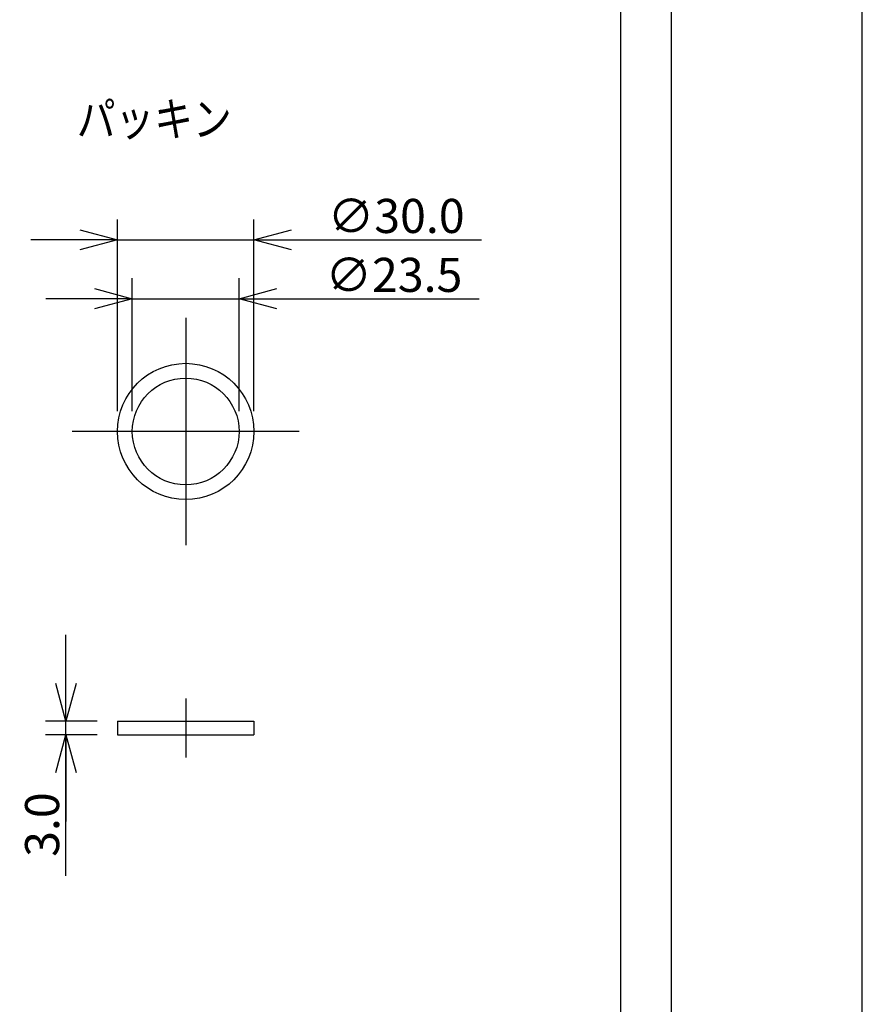
# Model space of a CAD drawing. Extents: x -210 to 210, y -148 to 148.
# Drawn here: x 148 to 210, y -27 to 45 of the extents above; entities that cross this region are included whole.
import ezdxf

# ---------------------------------------------------------------- set-up
doc = ezdxf.new("R2010")
doc.units = 0
doc.linetypes.add('CENTER', pattern=[50.8, 31.75, -6.35, 6.35, -6.35])
doc.layers.get('0').update_dxf_attribs({"linetype": 'CONTINUOUS'})
doc.layers.get('DEFPOINTS').update_dxf_attribs({"linetype": 'CONTINUOUS'})
doc.layers.add('LY_1', color=254, linetype='CONTINUOUS')
doc.styles.add('MX_DIMTXSTY_2', font='txt.shx', dxfattribs={"width": 1.25, "bigfont": 'extfont.shx'})
doc.styles.add('MX_DIMTXSTY_4', font='txt.shx', dxfattribs={"width": 1.4, "bigfont": 'extfont.shx'})
doc.styles.add('MX_DIMTXSTY_5', font='txt.shx', dxfattribs={"width": 1.1, "bigfont": 'extfont.shx'})
doc.styles.add('MX_NOTE_STANDARD', font='txt.shx', dxfattribs={"bigfont": 'extfont.shx'})
doc.dimstyles.new('MX_DIMSTYLE_1_3', dxfattribs={"dimtxt": 2.5, "dimasz": 2.5, "dimexe": 1.5, "dimexo": 1.5, "dimgap": 0.5, "dimtad": 1, "dimlfac": 3, "dimtxsty": 'MX_NOTE_STANDARD', "dimblk1": 'OPEN30', "dimblk2": 'OPEN30', "dimsah": 1, "dimcen": 2.5, "dimazin": 3, "dimtfac": 1, "dimtmove": 0, "dimatfit": 3, "dimtzin": 0})

# ---------------------------------------------------------------- blocks, each defined once
blk = doc.blocks.new('_OPEN30')
at = {"color": 0, "linetype": 'ByBlock'}
for p, q in [((-1, 0.267949), (0, 0)), ((0, 0), (-1, -0.267949)), ((0, 0), (-1, 0))]:
    blk.add_line(p, q, dxfattribs=at)
blk = doc.blocks.new('*D10')
at = {"color": 143, "linetype": 'CONTINUOUS'}
for p, q in [((151.604144, -6.287747), (151.604144, 0.062252)), ((153.884761, -6.287747), (150.104144, -6.287747)), ((151.604144, -7.287747), (151.604144, -6.287747)), ((153.884761, -7.287747), (150.104144, -7.287747)), ((151.604144, -17.620158), (151.604144, -7.287747)), ((151.604144, -7.287747), (151.604144, -13.637747))]:
    blk.add_line(p, q, dxfattribs=at)
at = {"layer": 'DEFPOINTS', "color": 0, "linetype": 'CONTINUOUS'}
for p in [(151.604144, -6.287747), (155.384761, -6.287747), (155.384761, -7.287747)]:
    blk.add_point(p, dxfattribs=at)
at = {"color": 143, "linetype": 'CONTINUOUS', "xscale": 2.77, "yscale": 2.77, "zscale": 2.77}
for p, rotation in [((151.604144, -6.287747), 270), ((151.604144, -7.287747), 90)]:
    blk.add_blockref('_OPEN30', p, dxfattribs=dict(at, rotation=rotation))
at = {"color": 143, "linetype": 'CONTINUOUS', "insert": (149.854144, -13.870158), "char_height": 2.5, "attachment_point": 5, "rotation": 90, "style": 'MX_DIMTXSTY_4'}
blk.add_mtext('\\A1;3.0', dxfattribs=at)
blk = doc.blocks.new('*D11')
at = {"color": 143, "linetype": 'CONTINUOUS'}
for p, q in [((155.384761, 16.470913), (155.384761, 30.533899)), ((165.384761, 16.470913), (165.384761, 30.533899)), ((155.384761, 29.033899), (149.034761, 29.033899)), ((155.384761, 29.033899), (165.384761, 29.033899)), ((165.384761, 29.033899), (182.070639, 29.033899)), ((165.384761, 29.033899), (171.734761, 29.033899))]:
    blk.add_line(p, q, dxfattribs=at)
at = {"layer": 'DEFPOINTS', "color": 0, "linetype": 'CONTINUOUS'}
for p in [(165.384761, 29.033899), (155.384761, 14.970913), (165.384761, 14.970913)]:
    blk.add_point(p, dxfattribs=at)
at = {"color": 143, "linetype": 'CONTINUOUS', "xscale": 2.77, "yscale": 2.77, "zscale": 2.77}
blk.add_blockref('_OPEN30', (155.384761, 29.033899), dxfattribs=at)
at = {"color": 143, "linetype": 'CONTINUOUS', "xscale": 2.77, "yscale": 2.77, "zscale": 2.77, "rotation": 180}
blk.add_blockref('_OPEN30', (165.384761, 29.033899), dxfattribs=at)
at = {"color": 143, "linetype": 'CONTINUOUS', "insert": (175.820639, 30.783899), "char_height": 2.5, "attachment_point": 5, "style": 'MX_DIMTXSTY_2'}
blk.add_mtext('\\A1;∅30.0', dxfattribs=at)
blk = doc.blocks.new('*D12')
at = {"color": 143, "linetype": 'CONTINUOUS'}
for p, q in [((156.468094, 16.470912), (156.468094, 26.210129)), ((164.301428, 16.470912), (164.301428, 26.210129)), ((156.468094, 24.710129), (150.118094, 24.710129)), ((156.468094, 24.710129), (164.301428, 24.710129)), ((164.301428, 24.710129), (181.904723, 24.710129)), ((164.301428, 24.710129), (170.651428, 24.710129))]:
    blk.add_line(p, q, dxfattribs=at)
at = {"layer": 'DEFPOINTS', "color": 0, "linetype": 'CONTINUOUS'}
for p in [(164.301428, 24.710129), (156.468094, 14.970912), (164.301428, 14.970912)]:
    blk.add_point(p, dxfattribs=at)
at = {"color": 143, "linetype": 'CONTINUOUS', "xscale": 2.77, "yscale": 2.77, "zscale": 2.77}
blk.add_blockref('_OPEN30', (156.468094, 24.710129), dxfattribs=at)
at = {"color": 143, "linetype": 'CONTINUOUS', "xscale": 2.77, "yscale": 2.77, "zscale": 2.77, "rotation": 180}
blk.add_blockref('_OPEN30', (164.301428, 24.710129), dxfattribs=at)
at = {"color": 143, "linetype": 'CONTINUOUS', "insert": (175.654723, 26.460129), "char_height": 2.5, "attachment_point": 5, "style": 'MX_DIMTXSTY_5'}
blk.add_mtext('\\A1;∅23.5', dxfattribs=at)

msp = doc.modelspace()

# ---------------------------------------------------------------- linework, layer by layer
at = {"layer": 'LY_1', "color": 130, "linetype": 'CONTINUOUS'}
msp.add_line((210, -148.5), (210, 148.5), dxfattribs=at)
at = {"layer": 'LY_1', "color": 120, "linetype": 'CONTINUOUS'}
msp.add_line((196, -138), (196, 138), dxfattribs=at)
at = {"layer": 'LY_1', "color": 3, "linetype": 'CONTINUOUS'}
for p, q in [((192.275976, 129.704033), (192.275976, -106.980921)), ((155.384761, -6.287747), (155.384761, -7.287747)), ((155.384761, -6.287747), (165.384761, -6.287747)), ((165.384761, -6.287747), (165.384761, -7.287747)), ((155.384761, -7.287747), (165.384761, -7.287747))]:
    msp.add_line(p, q, dxfattribs=at)
at = {"layer": 'LY_1', "color": 110, "linetype": 'CENTER'}
for p, q in [((160.384761, 23.304245), (160.384761, 6.637579)), ((168.718094, 14.970912), (152.051428, 14.970912)), ((160.384761, -4.621081), (160.384761, -8.954414))]:
    msp.add_line(p, q, dxfattribs=at)
at = {"layer": 'LY_1', "color": 3, "linetype": 'CONTINUOUS'}
for radius in [5, 3.916667]:
    msp.add_circle((160.384761, 14.970912), radius, dxfattribs=at)

# ---------------------------------------------------------------- texts
at = {"layer": 'LY_1', "color": 143, "linetype": 'CONTINUOUS', "insert": (152.39865, 39.140178), "char_height": 2.5, "attachment_point": 1}
msp.add_mtext('\\W0.833;\\A1;パッキン', dxfattribs=at)

# ---------------------------------------------------------------- dimensions: what is measured, and where the dimension line sits
at = {"layer": 'LY_1', "color": 143, "linetype": 'CONTINUOUS'}
for base, p1, p2, override, picture, middle in [((165.384761, 29.033899), (155.384761, 14.970913), (165.384761, 14.970913), {"dimasz": 2.77, "dimdec": 1, "dimzin": 0, "dimtxsty": 'MX_DIMTXSTY_2'}, '*D11', (175.820639, 29.033899)), ((164.301428, 24.710129), (156.468094, 14.970912), (164.301428, 14.970912), {"dimasz": 2.77, "dimdec": 1, "dimtxsty": 'MX_DIMTXSTY_5', "dimtzin": 8}, '*D12', (175.654723, 24.710129))]:
    dim = msp.add_linear_dim(base=base, p1=p1, p2=p2, text='\\A1;∅<>', dimstyle='MX_DIMSTYLE_1_3', override=override, dxfattribs=at)
    dim.commit()
    dim.dimension.update_dxf_attribs({"geometry": picture, "text_midpoint": middle, "dimtype": 128})
dim = msp.add_linear_dim(base=(151.604144, -6.287747), p1=(155.384761, -7.287747), p2=(155.384761, -6.287747), angle=90, text='\\A1;<>', dimstyle='MX_DIMSTYLE_1_3', override={"dimasz": 2.77, "dimdec": 1, "dimzin": 0, "dimtxsty": 'MX_DIMTXSTY_4'}, dxfattribs=at)
dim.commit()
dim.dimension.update_dxf_attribs({"geometry": '*D10', "text_midpoint": (151.604144, -13.870158), "dimtype": 128})

doc.saveas('drawing.dxf')
